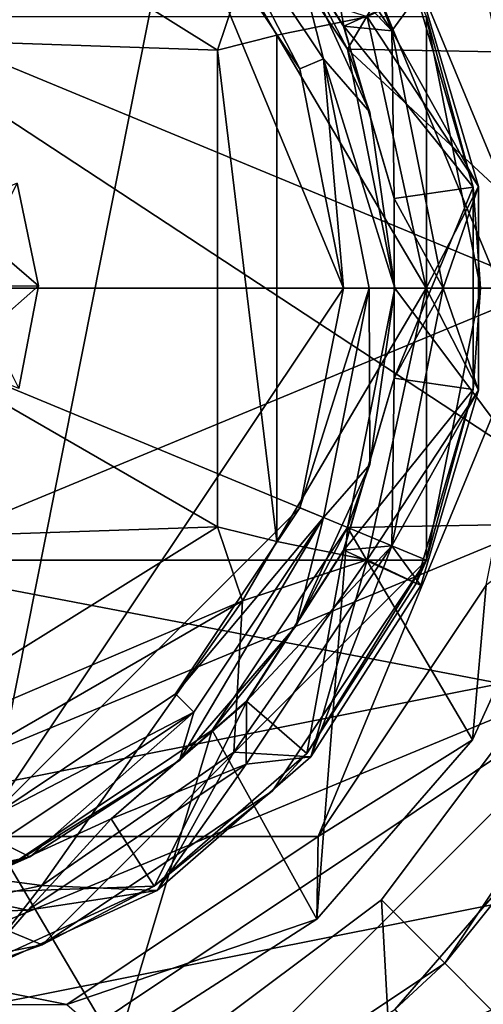
# Model space of a CAD drawing. Units: inches. Extents: x -4.9 to 4.9, y -1.03 to 1.03.
# Drawn here: x 4.1 to 4.41, y -0.47 to 0.18 of the extents above; entities that cross this region are included whole.
import ezdxf

# ---------------------------------------------------------------- set-up
doc = ezdxf.new("R2010")
doc.units = ezdxf.units.IN
doc.layers.get('0').update_dxf_attribs({"true_color": 0xc2ced6})

msp = doc.modelspace()

# ---------------------------------------------------------------- linework, layer by layer
for points in [[(3.31065, 0.62637), (4.76066, -0.32607), (4.26309, 0.82363), (3.31065, 0.62637)], [(3.31065, 0.62637), (4.26309, 0.82363), (4.76066, -0.32607), (3.31065, 0.62637)], [(4.27602, 0.8184), (4.82285, 0), (3.0512, 0), (4.27602, 0.8184)], [(4.76066, -0.32607), (3.31065, 0.62637), (3.0512, 0), (4.76066, -0.32607)], [(4.76066, -0.32607), (3.0512, 0), (3.31065, 0.62637), (4.76066, -0.32607)], [(3.4916, -0.44542), (4.519, -0.24106), (4.17809, 0.58197), (3.4916, -0.44542)], [(4.17809, 0.58197), (4.519, -0.24106), (4.519, 0.24106), (4.17809, 0.58197)], [(3.42522, 0), (4.44883, 0), (3.57512, 0.3619), (3.42522, 0)], [(4.44883, 0), (4.29893, 0.3619), (3.57512, 0.3619), (4.44883, 0)], [(4.29893, 0.3619), (4.44883, 0), (4.40988, 0.19586), (4.29893, 0.3619)], [(3.94823, 0.33449), (3.65299, 0.17697), (4.2323, 0.15722), (3.94823, 0.33449)], [(3.94823, 0.33449), (4.2323, 0.15722), (4.249, 0.20629), (3.94823, 0.33449)], [(4.25125, 0.31422), (4.34758, 0.17006), (4.25165, 0.27262), (4.25125, 0.31422)], [(4.34758, 0.17006), (4.25125, 0.31422), (4.29408, 0.30939), (4.34758, 0.17006)], [(4.29149, 0.30714), (4.25168, 0.27265), (4.31575, 0.17296), (4.29149, 0.30714)], [(4.31575, 0.17296), (4.36366, 0.19483), (4.29149, 0.30714), (4.31575, 0.17296)], [(4.34758, 0.17006), (4.29408, 0.30939), (4.36679, 0.19626), (4.34758, 0.17006)], [(4.40071, 0.29799), (4.31822, 0.15789), (4.22878, 0.29175), (4.40071, 0.29799)], [(4.31822, 0.15789), (4.40071, 0.29799), (4.46588, 0.15529), (4.31822, 0.15789)], [(4.31822, 0.15789), (4.28413, 0.22307), (4.22878, 0.29175), (4.31822, 0.15789)], [(4.28672, 0.14485), (4.20467, 0.26764), (4.21672, 0.2797), (4.28672, 0.14485)], [(4.21672, 0.2797), (4.30247, 0.15137), (4.28672, 0.14485), (4.21672, 0.2797)], [(4.28413, 0.22307), (4.30247, 0.15137), (4.21672, 0.2797), (4.28413, 0.22307)], [(3.66938, 0.26764), (4.20467, 0.26764), (4.08187, -0.34969), (3.66938, 0.26764)], [(4.31553, 0), (4.08187, -0.34969), (4.20467, 0.26764), (4.31553, 0)], [(4.20467, 0.26764), (4.28672, 0.14485), (4.31553, 0), (4.20467, 0.26764)], [(4.25168, 0.27265), (4.25165, 0.27262), (4.31572, 0.17294), (4.25168, 0.27265)], [(4.25165, 0.27262), (4.34758, 0.17006), (4.31572, 0.17294), (4.25165, 0.27262)], [(4.31572, 0.17294), (4.31575, 0.17296), (4.25168, 0.27265), (4.31572, 0.17294)], [(4.30247, 0.15137), (4.28413, 0.22307), (4.33291, 0.11624), (4.30247, 0.15137)], [(4.31822, 0.15789), (4.33291, 0.11624), (4.28413, 0.22307), (4.31822, 0.15789)], [(4.2323, 0.15722), (4.27167, 0.16703), (4.249, 0.20629), (4.2323, 0.15722)], [(4.249, 0.20629), (4.27167, 0.16703), (4.27167, 0.16703), (4.249, 0.20629)], [(4.27167, 0.16703), (4.249, 0.20629), (4.249, 0.20629), (4.27167, 0.16703)], [(4.249, 0.20629), (4.27167, 0.16703), (4.33126, 0.17931), (4.249, 0.20629)], [(4.33126, 0.17931), (4.40467, 0.06723), (4.36679, 0.19626), (4.33126, 0.17931)], [(4.36679, 0.19626), (4.40467, 0.06723), (4.34758, 0.17006), (4.36679, 0.19626)], [(4.40467, 0.06723), (4.36679, 0.19626), (4.36679, 0.19626), (4.40467, 0.06723)], [(4.36679, 0.19626), (4.40467, 0.06723), (4.40467, 0.06723), (4.36679, 0.19626)], [(4.40127, 0.06675), (4.36366, 0.19483), (4.31575, 0.17296), (4.40127, 0.06675)], [(4.36366, 0.19483), (4.40127, 0.06675), (4.37034, 0.17948), (4.36366, 0.19483)], [(4.37034, -0.17949), (3.50371, -0.17949), (3.50371, 0.17948), (4.37034, -0.17949)], [(3.50371, 0.17948), (4.37034, 0.17948), (4.37034, -0.17949), (3.50371, 0.17948)], [(4.2323, -0.15749), (4.2323, 0.15722), (3.65299, 0.17697), (4.2323, -0.15749)], [(3.65299, 0.17697), (3.65309, -0.17703), (4.2323, -0.15749), (3.65299, 0.17697)], [(4.37014, 0), (4.33126, 0.17931), (4.27167, 0.16703), (4.37014, 0)], [(4.37014, 0), (4.40467, 0.06723), (4.33126, 0.17931), (4.37014, 0)], [(4.40604, 0), (4.37034, -0.17949), (4.37034, 0.17948), (4.40604, 0)], [(4.37034, 0.17948), (4.40127, 0.06675), (4.40604, 0), (4.37034, 0.17948)], [(4.31575, 0.17296), (4.31572, 0.17294), (4.3491, 0.05924), (4.31575, 0.17296)], [(4.34758, 0.17006), (4.3491, 0.05924), (4.31572, 0.17294), (4.34758, 0.17006)], [(4.3491, 0.05924), (4.34914, 0.05925), (4.31575, 0.17296), (4.3491, 0.05924)], [(4.31575, 0.17296), (4.34914, 0.05925), (4.40127, 0.06675), (4.31575, 0.17296)], [(4.34758, 0.17006), (4.40467, 0.06723), (4.38141, 0), (4.34758, 0.17006)], [(4.34758, 0.17006), (4.38141, 0), (4.3491, 0.05924), (4.34758, 0.17006)], [(4.27167, -0.16704), (4.27167, 0.16703), (4.2323, 0.15722), (4.27167, -0.16704)], [(4.27167, -0.16704), (4.27167, 0.16703), (4.27167, 0.16703), (4.27167, -0.16704)], [(4.27167, 0.16703), (4.27167, -0.16704), (4.27167, -0.16704), (4.27167, 0.16703)], [(4.27167, -0.16704), (4.37014, 0), (4.27167, 0.16703), (4.27167, -0.16704)], [(4.2323, 0.15722), (4.2323, -0.15749), (4.27167, -0.16704), (4.2323, 0.15722)], [(4.33291, 0.11624), (4.31822, 0.15789), (4.34962, 0), (4.33291, 0.11624)], [(4.31822, 0.15789), (4.46588, 0.15529), (4.48821, 0), (4.31822, 0.15789)], [(4.48821, 0), (4.34962, 0), (4.31822, 0.15789), (4.48821, 0)], [(4.31553, 0), (4.28672, 0.14485), (4.30247, 0.15137), (4.31553, 0)], [(4.30247, 0.15137), (4.33258, 0), (4.31553, 0), (4.30247, 0.15137)], [(4.30247, 0.15137), (4.33291, 0.11624), (4.34962, 0), (4.30247, 0.15137)], [(4.34962, 0), (4.33258, 0), (4.30247, 0.15137), (4.34962, 0)], [(4.34962, 0), (4.34962, 0), (4.33291, 0.11624), (4.34962, 0)], [(4.11412, 0.00169), (4.09999, 0.06936), (4.05682, 0.05099), (4.11412, 0.00169)], [(4.09999, 0.06936), (4.11412, 0.00169), (4.06655, 0.00124), (4.09999, 0.06936)], [(4.11412, 0.00169), (4.09999, 0.06936), (4.09999, 0.06936), (4.11412, 0.00169)], [(4.09999, 0.06936), (4.11412, 0.00169), (4.11412, 0.00169), (4.09999, 0.06936)], [(4.40127, 0.06675), (4.34914, 0.05925), (4.34914, -0.05926), (4.40127, 0.06675)], [(4.34914, -0.05926), (4.40127, -0.06675), (4.40127, 0.06675), (4.34914, -0.05926)], [(4.37014, 0), (4.40467, -0.06724), (4.40467, 0.06723), (4.37014, 0)], [(4.38141, 0), (4.40467, 0.06723), (4.40467, -0.06724), (4.38141, 0)], [(4.40604, 0), (4.40127, 0.06675), (4.40127, -0.06675), (4.40604, 0)], [(4.40467, -0.06724), (4.40467, 0.06723), (4.40467, 0.06723), (4.40467, -0.06724)], [(4.40467, 0.06723), (4.40467, -0.06724), (4.40467, -0.06724), (4.40467, 0.06723)], [(4.34914, 0.05925), (4.3491, 0.05924), (4.3491, -0.05925), (4.34914, 0.05925)], [(4.3491, -0.05925), (4.34914, -0.05926), (4.34914, 0.05925), (4.3491, -0.05925)], [(4.3491, -0.05925), (4.3491, 0.05924), (4.38141, 0), (4.3491, -0.05925)], [(4.05682, 0.05099), (4.06721, 0.00124), (4.11412, 0.00169), (4.05682, 0.05099)], [(3.0512, 0), (4.82285, 0), (3.31065, -0.62637), (3.0512, 0)], [(4.82285, 0), (4.75542, -0.33899), (3.31065, -0.62637), (4.82285, 0)], [(3.42522, 0), (3.57512, -0.3619), (4.44883, 0), (3.42522, 0)], [(3.57512, -0.3619), (4.29893, -0.3619), (4.44883, 0), (3.57512, -0.3619)], [(4.05716, -0.04844), (4.06655, 0.00124), (4.11412, 0.00169), (4.05716, -0.04844)], [(4.11412, 0.00169), (4.10129, -0.06623), (4.05716, -0.04844), (4.11412, 0.00169)], [(4.10129, -0.06623), (4.11412, 0.00169), (4.06721, 0.00124), (4.10129, -0.06623)], [(4.08187, -0.34969), (4.31553, 0), (4.28672, -0.14485), (4.08187, -0.34969)], [(4.10129, -0.06623), (4.11412, 0.00169), (4.11412, 0.00169), (4.10129, -0.06623)], [(4.11412, 0.00169), (4.10129, -0.06623), (4.10129, -0.06623), (4.11412, 0.00169)], [(4.33258, 0), (4.30247, -0.15137), (4.28672, -0.14485), (4.33258, 0)], [(4.28672, -0.14485), (4.31553, 0), (4.33258, 0), (4.28672, -0.14485)], [(4.29893, -0.3619), (4.40988, -0.19586), (4.44883, 0), (4.29893, -0.3619)], [(4.33291, -0.11624), (4.30247, -0.15137), (4.33258, 0), (4.33291, -0.11624)], [(4.31822, -0.15789), (4.33291, -0.11624), (4.34962, 0), (4.31822, -0.15789)], [(4.34962, 0), (4.34962, 0), (4.31822, -0.15789), (4.34962, 0)], [(4.46588, -0.15529), (4.31822, -0.15789), (4.34962, 0), (4.46588, -0.15529)], [(4.33258, 0), (4.34962, 0), (4.33291, -0.11624), (4.33258, 0)], [(4.34962, 0), (4.48821, 0), (4.46588, -0.15529), (4.34962, 0)], [(4.76066, -0.32607), (3.0512, 0), (3.61096, -0.82364), (4.76066, -0.32607)], [(4.76066, -0.32607), (3.61096, -0.82364), (3.0512, 0), (4.76066, -0.32607)], [(4.33127, -0.17931), (4.37014, 0), (4.27167, -0.16704), (4.33127, -0.17931)], [(4.33127, -0.17931), (4.40467, -0.06724), (4.37014, 0), (4.33127, -0.17931)], [(4.40467, -0.06724), (4.34758, -0.17006), (4.38141, 0), (4.40467, -0.06724)], [(4.38141, 0), (4.34758, -0.17006), (4.3491, -0.05925), (4.38141, 0)], [(4.40127, -0.06675), (4.37034, -0.17949), (4.40604, 0), (4.40127, -0.06675)], [(4.3491, -0.05925), (4.31572, -0.17294), (4.31575, -0.17296), (4.3491, -0.05925)], [(4.3491, -0.05925), (4.34758, -0.17006), (4.31572, -0.17294), (4.3491, -0.05925)], [(4.31575, -0.17296), (4.34914, -0.05926), (4.3491, -0.05925), (4.31575, -0.17296)], [(4.40127, -0.06675), (4.34914, -0.05926), (4.31575, -0.17296), (4.40127, -0.06675)], [(4.31575, -0.17296), (4.36366, -0.19484), (4.40127, -0.06675), (4.31575, -0.17296)], [(4.33127, -0.17931), (4.36679, -0.19627), (4.40467, -0.06724), (4.33127, -0.17931)], [(4.40467, -0.06724), (4.36679, -0.19627), (4.34758, -0.17006), (4.40467, -0.06724)], [(4.40127, -0.06675), (4.36366, -0.19484), (4.37034, -0.17949), (4.40127, -0.06675)], [(4.36679, -0.19627), (4.40467, -0.06724), (4.40467, -0.06724), (4.36679, -0.19627)], [(4.40467, -0.06724), (4.36679, -0.19627), (4.36679, -0.19627), (4.40467, -0.06724)], [(4.28413, -0.22307), (4.30247, -0.15137), (4.33291, -0.11624), (4.28413, -0.22307)], [(4.31822, -0.15789), (4.28413, -0.22307), (4.33291, -0.11624), (4.31822, -0.15789)], [(4.08187, -0.34969), (4.28672, -0.14485), (4.20467, -0.26764), (4.08187, -0.34969)], [(4.20467, -0.26764), (4.28672, -0.14485), (4.30247, -0.15137), (4.20467, -0.26764)], [(4.30247, -0.15137), (4.21672, -0.2797), (4.20467, -0.26764), (4.30247, -0.15137)], [(4.30247, -0.15137), (4.28413, -0.22307), (4.20722, -0.31182), (4.30247, -0.15137)], [(4.20722, -0.31182), (4.21672, -0.2797), (4.30247, -0.15137), (4.20722, -0.31182)], [(4.40071, -0.29799), (4.31822, -0.15789), (4.46588, -0.15529), (4.40071, -0.29799)], [(4.40988, -0.19586), (4.40071, -0.29799), (4.46588, -0.15529), (4.40988, -0.19586)], [(4.40071, -0.29799), (4.46588, -0.15529), (4.46588, -0.15529), (4.40071, -0.29799)], [(4.46588, -0.15529), (4.40071, -0.29799), (4.40071, -0.29799), (4.46588, -0.15529)], [(3.65309, -0.17703), (3.94828, -0.33446), (4.2323, -0.15749), (3.65309, -0.17703)], [(4.249, -0.2063), (4.2323, -0.15749), (3.94828, -0.33446), (4.249, -0.2063)], [(4.31822, -0.15789), (4.22878, -0.29175), (4.28413, -0.22307), (4.31822, -0.15789)], [(4.29797, -0.41656), (4.22878, -0.29175), (4.31822, -0.15789), (4.29797, -0.41656)], [(4.2323, -0.15749), (4.249, -0.2063), (4.27167, -0.16704), (4.2323, -0.15749)], [(4.31822, -0.15789), (4.40071, -0.29799), (4.29797, -0.41656), (4.31822, -0.15789)], [(4.27167, -0.16704), (4.27167, -0.16704), (4.249, -0.2063), (4.27167, -0.16704)], [(4.249, -0.2063), (4.249, -0.2063), (4.27167, -0.16704), (4.249, -0.2063)], [(4.27167, -0.16704), (4.249, -0.2063), (4.33127, -0.17931), (4.27167, -0.16704)], [(4.25165, -0.27263), (4.34758, -0.17006), (4.25125, -0.31423), (4.25165, -0.27263)], [(4.34758, -0.17006), (4.29408, -0.3094), (4.25125, -0.31423), (4.34758, -0.17006)], [(4.25165, -0.27263), (4.31572, -0.17294), (4.34758, -0.17006), (4.25165, -0.27263)], [(4.31575, -0.17296), (4.31572, -0.17294), (4.25165, -0.27263), (4.31575, -0.17296)], [(4.25165, -0.27263), (4.25168, -0.27266), (4.31575, -0.17296), (4.25165, -0.27263)], [(4.31575, -0.17296), (4.25168, -0.27266), (4.29149, -0.30715), (4.31575, -0.17296)], [(4.29149, -0.30715), (4.36366, -0.19484), (4.31575, -0.17296), (4.29149, -0.30715)], [(4.36679, -0.19627), (4.29408, -0.3094), (4.34758, -0.17006), (4.36679, -0.19627)], [(3.93703, -0.46902), (3.50371, -0.17949), (4.11651, -0.43332), (3.93703, -0.46902)], [(4.11651, -0.43332), (3.50371, -0.17949), (4.37034, -0.17949), (4.11651, -0.43332)], [(4.37034, -0.17949), (4.26867, -0.33165), (4.11651, -0.43332), (4.37034, -0.17949)], [(4.24327, -0.30624), (4.33127, -0.17931), (4.249, -0.2063), (4.24327, -0.30624)], [(4.29408, -0.3094), (4.33127, -0.17931), (4.24327, -0.30624), (4.29408, -0.3094)], [(4.29149, -0.30715), (4.26867, -0.33165), (4.37034, -0.17949), (4.29149, -0.30715)], [(4.37034, -0.17949), (4.36366, -0.19484), (4.29149, -0.30715), (4.37034, -0.17949)], [(4.36679, -0.19627), (4.33127, -0.17931), (4.29408, -0.3094), (4.36679, -0.19627)], [(4.29408, -0.3094), (4.36679, -0.19627), (4.36679, -0.19627), (4.29408, -0.3094)], [(4.36679, -0.19627), (4.29408, -0.3094), (4.29408, -0.3094), (4.36679, -0.19627)], [(4.40988, -0.19586), (4.29893, -0.3619), (4.40071, -0.29799), (4.40988, -0.19586)], [(3.94828, -0.33446), (3.95969, -0.37333), (4.249, -0.2063), (3.94828, -0.33446)], [(3.95969, -0.37333), (4.249, -0.2063), (4.249, -0.2063), (3.95969, -0.37333)], [(4.249, -0.2063), (3.95969, -0.37333), (3.95969, -0.37333), (4.249, -0.2063)], [(3.95969, -0.37333), (4.11633, -0.39424), (4.249, -0.2063), (3.95969, -0.37333)], [(4.24327, -0.30624), (4.249, -0.2063), (4.11633, -0.39424), (4.24327, -0.30624)], [(4.22878, -0.29175), (4.20722, -0.31182), (4.28413, -0.22307), (4.22878, -0.29175)], [(4.519, -0.24106), (3.4916, -0.44542), (3.69596, -0.58197), (4.519, -0.24106)], [(3.93703, -0.62992), (4.519, -0.24106), (3.69596, -0.58197), (3.93703, -0.62992)], [(4.519, -0.24106), (3.93703, -0.62992), (4.17809, -0.58197), (4.519, -0.24106)], [(4.519, -0.24106), (4.17809, -0.58197), (4.38245, -0.44542), (4.519, -0.24106)], [(4.519, -0.24106), (4.38245, -0.44542), (4.46695, -0.34056), (4.519, -0.24106)], [(4.08187, -0.34969), (4.20467, -0.26764), (4.21672, -0.2797), (4.08187, -0.34969)], [(4.25125, -0.31423), (4.1621, -0.35023), (4.25165, -0.27263), (4.25125, -0.31423)], [(4.25168, -0.27266), (4.25165, -0.27263), (4.1621, -0.35023), (4.25168, -0.27266)], [(4.1621, -0.35023), (4.16212, -0.35026), (4.25168, -0.27266), (4.1621, -0.35023)], [(4.25168, -0.27266), (4.16212, -0.35026), (4.1906, -0.39457), (4.25168, -0.27266)], [(4.1906, -0.39457), (4.29149, -0.30715), (4.25168, -0.27266), (4.1906, -0.39457)], [(4.34061, -0.40375), (4.43801, -0.27369), (4.56327, -0.6265), (4.34061, -0.40375)], [(4.34061, -0.40375), (4.56327, -0.6265), (4.43801, -0.27369), (4.34061, -0.40375)], [(4.43801, -0.27369), (4.43801, -0.27369), (4.34061, -0.40375), (4.43801, -0.27369)], [(4.34061, -0.40375), (4.34061, -0.40375), (4.43801, -0.27369), (4.34061, -0.40375)], [(4.21672, -0.2797), (4.0884, -0.36544), (4.08187, -0.34969), (4.21672, -0.2797)], [(4.10842, -0.37531), (4.0884, -0.36544), (4.21672, -0.2797), (4.10842, -0.37531)], [(4.21672, -0.2797), (4.20722, -0.31182), (4.10842, -0.37531), (4.21672, -0.2797)], [(4.20722, -0.31182), (4.22878, -0.29175), (4.09492, -0.38119), (4.20722, -0.31182)], [(4.16599, -0.50137), (4.09492, -0.38119), (4.22878, -0.29175), (4.16599, -0.50137)], [(4.22878, -0.29175), (4.29797, -0.41656), (4.16599, -0.50137), (4.22878, -0.29175)], [(4.29893, -0.3619), (4.29797, -0.41656), (4.40071, -0.29799), (4.29893, -0.3619)], [(4.29797, -0.41656), (4.40071, -0.29799), (4.40071, -0.29799), (4.29797, -0.41656)], [(4.40071, -0.29799), (4.29797, -0.41656), (4.29797, -0.41656), (4.40071, -0.29799)], [(4.09492, -0.38119), (4.10842, -0.37531), (4.20722, -0.31182), (4.09492, -0.38119)], [(4.11633, -0.39424), (4.19245, -0.39746), (4.24327, -0.30624), (4.11633, -0.39424)], [(4.26867, -0.33165), (4.29149, -0.30715), (4.1906, -0.39457), (4.26867, -0.33165)], [(4.24327, -0.30624), (4.19245, -0.39746), (4.29408, -0.3094), (4.24327, -0.30624)], [(4.19245, -0.39746), (4.29408, -0.3094), (4.29408, -0.3094), (4.19245, -0.39746)], [(4.29408, -0.3094), (4.19245, -0.39746), (4.19245, -0.39746), (4.29408, -0.3094)], [(4.29408, -0.3094), (4.19245, -0.39746), (4.25125, -0.31423), (4.29408, -0.3094)], [(4.10708, -0.41056), (4.25125, -0.31423), (4.19245, -0.39746), (4.10708, -0.41056)], [(4.25125, -0.31423), (4.10708, -0.41056), (4.1621, -0.35023), (4.25125, -0.31423)], [(4.11651, -0.43332), (4.26867, -0.33165), (4.1906, -0.39457), (4.11651, -0.43332)], [(3.31065, -0.62637), (4.75542, -0.33899), (4.27602, -0.8184), (3.31065, -0.62637)], [(4.38245, -0.44542), (4.34954, -0.47606), (4.46695, -0.34056), (4.38245, -0.44542)], [(4.46695, -0.34056), (4.34954, -0.47606), (4.51712, -0.66946), (4.46695, -0.34056)], [(4.05431, -0.39945), (4.1621, -0.35023), (4.10708, -0.41056), (4.05431, -0.39945)], [(4.1621, -0.35023), (4.05431, -0.39945), (4.05433, -0.39949), (4.1621, -0.35023)], [(4.05433, -0.39949), (4.16212, -0.35026), (4.1621, -0.35023), (4.05433, -0.39949)], [(4.1906, -0.39457), (4.16212, -0.35026), (4.05433, -0.39949), (4.1906, -0.39457)], [(4.13289, -0.47285), (3.57512, -0.3619), (3.74116, -0.47285), (4.13289, -0.47285)], [(4.29893, -0.3619), (3.57512, -0.3619), (4.13289, -0.47285), (4.29893, -0.3619)], [(4.29797, -0.41656), (4.29893, -0.3619), (4.13289, -0.47285), (4.29797, -0.41656)], [(4.0884, -0.36544), (4.10842, -0.37531), (3.99574, -0.4084), (4.0884, -0.36544)], [(3.95969, -0.37333), (3.93703, -0.43309), (4.11633, -0.39424), (3.95969, -0.37333)], [(4.10842, -0.37531), (4.09492, -0.38119), (3.93703, -0.4126), (4.10842, -0.37531)], [(3.93703, -0.4126), (3.99574, -0.4084), (4.10842, -0.37531), (3.93703, -0.4126)], [(4.09492, -0.38119), (4.16599, -0.50137), (4.01547, -0.54557), (4.09492, -0.38119)], [(4.07013, -0.45332), (4.11633, -0.39424), (3.93703, -0.43309), (4.07013, -0.45332)], [(4.05433, -0.39949), (4.06916, -0.45002), (4.1906, -0.39457), (4.05433, -0.39949)], [(4.11651, -0.43332), (4.1906, -0.39457), (4.06916, -0.45002), (4.11651, -0.43332)], [(4.07013, -0.45332), (4.19245, -0.39746), (4.11633, -0.39424), (4.07013, -0.45332)], [(4.10708, -0.41056), (3.93703, -0.41631), (4.05431, -0.39945), (4.10708, -0.41056)], [(4.19245, -0.39746), (4.19245, -0.39746), (4.07013, -0.45332), (4.19245, -0.39746)], [(4.07013, -0.45332), (4.07013, -0.45332), (4.19245, -0.39746), (4.07013, -0.45332)], [(4.07013, -0.45332), (4.10708, -0.41056), (4.19245, -0.39746), (4.07013, -0.45332)], [(4.21051, -0.5011), (4.34061, -0.40375), (4.3614, -0.77756), (4.21051, -0.5011)], [(4.3614, -0.77756), (4.34061, -0.40375), (4.21051, -0.5011), (4.3614, -0.77756)], [(4.34061, -0.40375), (4.34061, -0.40375), (4.21051, -0.5011), (4.34061, -0.40375)], [(4.21051, -0.5011), (4.21051, -0.5011), (4.34061, -0.40375), (4.21051, -0.5011)], [(4.34061, -0.40375), (4.56327, -0.6265), (4.3614, -0.77756), (4.34061, -0.40375)], [(4.34061, -0.40375), (4.3614, -0.77756), (4.56327, -0.6265), (4.34061, -0.40375)], [(4.07013, -0.45332), (3.93703, -0.41631), (4.10708, -0.41056), (4.07013, -0.45332)], [(4.13289, -0.47285), (4.16599, -0.50137), (4.29797, -0.41656), (4.13289, -0.47285)], [(4.29797, -0.41656), (4.29797, -0.41656), (4.16599, -0.50137), (4.29797, -0.41656)], [(4.16599, -0.50137), (4.16599, -0.50137), (4.29797, -0.41656), (4.16599, -0.50137)], [(3.93703, -0.46902), (4.11651, -0.43332), (4.06916, -0.45002), (3.93703, -0.46902)], [(4.34954, -0.47606), (4.38245, -0.44542), (4.17809, -0.58197), (4.34954, -0.47606)]]:
    msp.add_lwpolyline(points)

doc.saveas('drawing.dxf')
